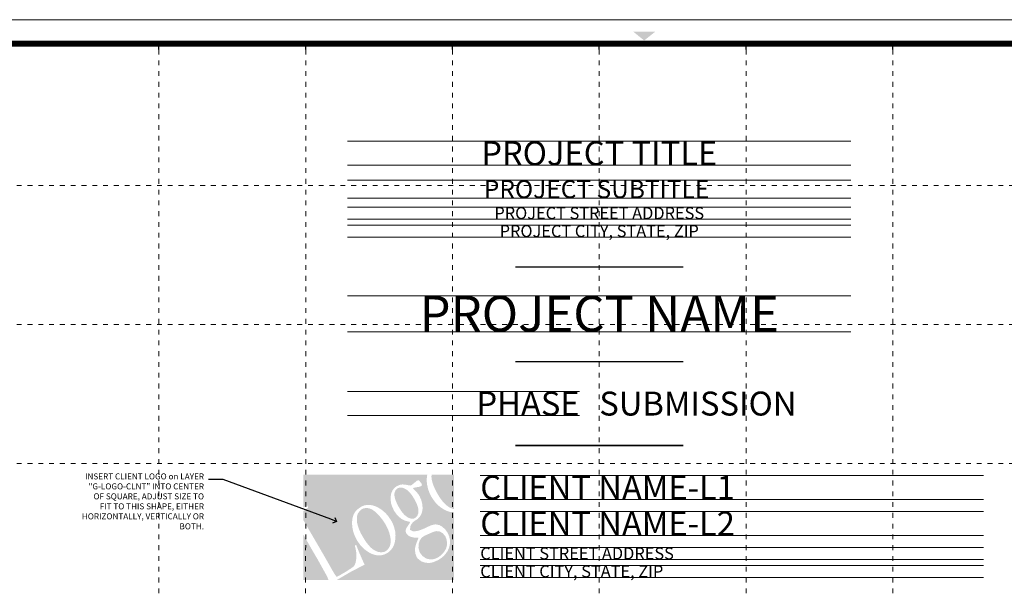
# Model space of a CAD drawing. Units: inches. Extents: x -1.1 to 51, y -1.1 to 36.
# Drawn here: x 10.9 to 31.5, y 24.1 to 36 of the extents above; entities that cross this region are included whole.
import ezdxf
from ezdxf import colors
from ezdxf.entities.mleader import LeaderData, LeaderLine
from ezdxf.enums import TextEntityAlignment as Align
from ezdxf.math import Vec2, Vec3

# ---------------------------------------------------------------- set-up
doc = ezdxf.new("R2010")
doc.units = ezdxf.units.IN
doc.header["$LTSCALE"] = 0.5
doc.header["$MEASUREMENT"] = 0
doc.linetypes.add('DOT', pattern=[0.25, 0, -0.25])
for name, color, linetype, lineweight, plot in [('G-Anno-Nplt', 140, 'Continuous', 18, False), ('G-TTLB-ANNO-DWG-NPLT', 7, 'Continuous', 25, False), ('G-TTLB-ANNO-PROJ-NPLT', 7, 'Continuous', 25, False), ('G-TTLB-NPLT', 251, 'DOT', 13, False), ('G-TTLB-RDME', 140, 'Continuous', 18, False)]:
    doc.layers.add(name, color=color, linetype=linetype, lineweight=lineweight, plot=plot)
doc.layers.add('G-TTLB-ANNO', color=7, linetype='Continuous', lineweight=25)
doc.layers.add('G-TTLB-LINE', color=7, linetype='Continuous', lineweight=25)
doc.layers.add('G-TTLB-ANNO-CLNT-NPLT', color=7, linetype='Continuous', plot=False)
doc.styles.get("Standard").update_dxf_attribs({"font": 'romans.shx', "width": 0.75})
doc.styles.add('TitleBlockMajorText', font='GARA.TTF')

# ---------------------------------------------------------------- blocks, each defined once
blk = doc.blocks.new('_Open90')
at = {"color": 0, "linetype": 'ByBlock', "lineweight": -2}
for p, q in [((0, 0), (-1, 0)), ((-0.5, 0.5), (0, 0)), ((0, 0), (-0.5, -0.5))]:
    blk.add_line(p, q, dxfattribs=at)

msp = doc.modelspace()

# ---------------------------------------------------------------- hatches: boundary and pattern name
at = {"layer": 'G-TTLB-ANNO-CLNT-NPLT', "transparency": 33554485}
h = msp.add_hatch(color=7, dxfattribs=at)
h.dxf.hatch_style = 1
h.paths.add_polyline_path([(19.473, 26.113), (19.443, 26.194), (19.436, 26.221), (19.419, 26.299), (19.412, 26.376), (19.413, 26.417), (19.424, 26.498), (16.838, 26.498), (16.838, 25.813), (16.89, 25.842), (16.92, 25.856), (16.94, 25.809), (16.906, 25.785), (16.861, 25.756), (16.838, 25.739), (16.838, 25.556), (16.859, 25.517), (16.898, 25.449), (17.02, 25.24), (17.062, 25.168), (17.28, 24.793), (17.462, 24.472), (17.504, 24.402), (17.536, 24.365), (17.569, 24.382), (17.632, 24.417), (17.653, 24.43), (17.708, 24.461), (17.841, 24.547), (17.894, 24.588), (17.908, 24.608), (17.927, 24.656), (17.941, 24.728), (17.947, 24.804), (17.944, 24.841), (17.942, 24.876), (17.932, 24.939), (17.914, 25.017), (17.941, 25.033), (17.973, 24.954), (17.974, 24.95), (18.011, 24.859), (18.046, 24.779), (18.077, 24.707), (18.097, 24.664), (18.117, 24.621), (17.814, 24.462), (17.532, 24.297), (19.985, 24.297), (19.985, 25.715), (19.959, 25.714), (19.905, 25.72), (19.843, 25.738), (19.778, 25.768), (19.702, 25.817), (19.639, 25.87), (19.585, 25.93), (19.535, 25.999), (19.508, 26.041)])
h.paths.add_polyline_path([(17.964, 25.77), (18.013, 25.808), (18.042, 25.827), (18.098, 25.853), (18.155, 25.867), (18.215, 25.869), (18.278, 25.859), (18.343, 25.839), (18.374, 25.825), (18.44, 25.789), (18.502, 25.743), (18.559, 25.691), (18.611, 25.63), (18.659, 25.561), (18.676, 25.533), (18.712, 25.461), (18.738, 25.387), (18.755, 25.312), (18.762, 25.236), (18.758, 25.153), (18.746, 25.082), (18.726, 25.022), (18.697, 24.967), (18.661, 24.92), (18.615, 24.879), (18.576, 24.854), (18.522, 24.83), (18.464, 24.816), (18.402, 24.814), (18.348, 24.82), (18.285, 24.838), (18.22, 24.868), (18.152, 24.912), (18.141, 24.92), (18.082, 24.971), (18.027, 25.03), (17.978, 25.098), (17.95, 25.142), (17.915, 25.213), (17.886, 25.294), (17.878, 25.32), (17.862, 25.399), (17.855, 25.476), (17.856, 25.518), (17.865, 25.593), (17.884, 25.656), (17.894, 25.678), (17.923, 25.726)], flags=16)
h.paths.add_polyline_path([(18.661, 26.045), (18.673, 26.111), (18.698, 26.168), (18.734, 26.216), (18.786, 26.258), (18.848, 26.285), (18.903, 26.295), (18.957, 26.292), (19.01, 26.282), (19.066, 26.272), (19.098, 26.282), (19.139, 26.315), (19.158, 26.331), (19.212, 26.375), (19.25, 26.383), (19.303, 26.314), (19.313, 26.281), (19.299, 26.26), (19.248, 26.245), (19.213, 26.239), (19.145, 26.225), (19.14, 26.222), (19.126, 26.211), (19.19, 26.149), (19.241, 26.087), (19.262, 26.052), (19.295, 25.981), (19.317, 25.901), (19.323, 25.865), (19.327, 25.789), (19.316, 25.72), (19.301, 25.677), (19.268, 25.62), (19.227, 25.576), (19.2, 25.557), (19.173, 25.543), (19.125, 25.506), (19.089, 25.458), (19.068, 25.413), (19.067, 25.347), (19.122, 25.318), (19.164, 25.316), (19.212, 25.324), (19.267, 25.338), (19.329, 25.361), (19.396, 25.391), (19.447, 25.416), (19.51, 25.444), (19.568, 25.458), (19.61, 25.46), (19.677, 25.446), (19.741, 25.411), (19.743, 25.408), (19.802, 25.351), (19.845, 25.291), (19.879, 25.217), (19.897, 25.139), (19.899, 25.095), (19.894, 25.03), (19.876, 24.965), (19.847, 24.901), (19.84, 24.892), (19.807, 24.844), (19.767, 24.8), (19.72, 24.761), (19.665, 24.724), (19.601, 24.692), (19.542, 24.669), (19.488, 24.658), (19.443, 24.655), (19.369, 24.665), (19.308, 24.686), (19.29, 24.696), (19.226, 24.747), (19.201, 24.782), (19.177, 24.85), (19.169, 24.911), (19.171, 24.968), (19.186, 25.034), (19.213, 25.109), (19.22, 25.126), (19.243, 25.18), (19.188, 25.182), (19.16, 25.182), (19.079, 25.203), (19.036, 25.221), (18.986, 25.272), (18.97, 25.327), (18.988, 25.382), (19.01, 25.417), (19.048, 25.473), (19.068, 25.512), (19.019, 25.523), (18.95, 25.543), (18.887, 25.576), (18.829, 25.621), (18.778, 25.678), (18.734, 25.743), (18.696, 25.82), (18.671, 25.896), (18.66, 25.971)], flags=16)
h.paths.add_polyline_path([(18.561, 25.448), (18.546, 25.473), (18.505, 25.538), (18.453, 25.605), (18.401, 25.664), (18.339, 25.725), (18.277, 25.769), (18.221, 25.794), (18.158, 25.805), (18.098, 25.796), (18.062, 25.78), (18.017, 25.743), (17.98, 25.692), (17.975, 25.682), (17.957, 25.624), (17.955, 25.55), (17.961, 25.494), (17.977, 25.429), (18.002, 25.356), (18.039, 25.275), (18.087, 25.189), (18.139, 25.106), (18.192, 25.036), (18.245, 24.978), (18.299, 24.934), (18.332, 24.915), (18.399, 24.886), (18.462, 24.877), (18.519, 24.885), (18.557, 24.901), (18.602, 24.938), (18.636, 24.991), (18.647, 25.016), (18.661, 25.079), (18.66, 25.153), (18.65, 25.217), (18.63, 25.292), (18.601, 25.368)], flags=0)
h.paths.add_polyline_path([(19.172, 25.959), (19.154, 25.991), (19.102, 26.073), (19.049, 26.137), (18.995, 26.185), (18.969, 26.201), (18.902, 26.228), (18.843, 26.228), (18.808, 26.215), (18.763, 26.174), (18.741, 26.117), (18.738, 26.072), (18.749, 26.008), (18.775, 25.934), (18.815, 25.85), (18.838, 25.81), (18.887, 25.732), (18.938, 25.671), (18.957, 25.652), (19.022, 25.603), (19.075, 25.584), (19.14, 25.582), (19.17, 25.594), (19.213, 25.633), (19.236, 25.691), (19.241, 25.736), (19.234, 25.801), (19.211, 25.875)], flags=0)
h.paths.add_polyline_path([(19.834, 25.021), (19.838, 25.065), (19.826, 25.149), (19.801, 25.211), (19.749, 25.274), (19.746, 25.276), (19.682, 25.314), (19.679, 25.315), (19.616, 25.32), (19.6, 25.318), (19.546, 25.303), (19.519, 25.291), (19.44, 25.256), (19.384, 25.231), (19.35, 25.213), (19.347, 25.212), (19.301, 25.175), (19.267, 25.124), (19.246, 25.061), (19.243, 25.042), (19.241, 24.966), (19.262, 24.892), (19.279, 24.86), (19.326, 24.8), (19.388, 24.757), (19.418, 24.743), (19.479, 24.731), (19.539, 24.732), (19.598, 24.747), (19.646, 24.77), (19.694, 24.803), (19.739, 24.844), (19.778, 24.892), (19.783, 24.897), (19.817, 24.957)], flags=0)
h.paths.add_polyline_path([(19.985, 26.498), (19.513, 26.498), (19.512, 26.45), (19.518, 26.394), (19.534, 26.329), (19.56, 26.256), (19.597, 26.175), (19.644, 26.088), (19.696, 26.005), (19.749, 25.935), (19.803, 25.878), (19.857, 25.835), (19.89, 25.814), (19.957, 25.786), (19.985, 25.782)], flags=17)
h.paths.add_polyline_path([(17.144, 24.719), (17.025, 24.922), (16.872, 25.189), (16.838, 25.25), (16.838, 24.297), (17.363, 24.297), (17.364, 24.298), (17.364, 24.301), (17.341, 24.361), (17.311, 24.417)], flags=17)
h = msp.add_hatch(color=7, dxfattribs=at)
h.dxf.hatch_style = 1
h.paths.add_polyline_path([(18.63, 25.292), (18.601, 25.368), (18.561, 25.448), (18.546, 25.473), (18.505, 25.538), (18.453, 25.605), (18.401, 25.664), (18.339, 25.725), (18.277, 25.769), (18.221, 25.794), (18.158, 25.805), (18.098, 25.796), (18.062, 25.78), (18.017, 25.743), (17.98, 25.692), (17.975, 25.682), (17.957, 25.624), (17.955, 25.55), (17.961, 25.494), (17.977, 25.429), (18.002, 25.356), (18.039, 25.275), (18.087, 25.189), (18.139, 25.106), (18.192, 25.036), (18.245, 24.978), (18.299, 24.934), (18.332, 24.915), (18.399, 24.886), (18.462, 24.877), (18.519, 24.885), (18.557, 24.901), (18.602, 24.938), (18.636, 24.991), (18.647, 25.016), (18.661, 25.079), (18.66, 25.153), (18.65, 25.217)])
h.paths.add_polyline_path([(19.817, 24.957), (19.834, 25.021), (19.838, 25.065), (19.826, 25.149), (19.801, 25.211), (19.749, 25.274), (19.746, 25.276), (19.682, 25.314), (19.679, 25.315), (19.616, 25.32), (19.6, 25.318), (19.546, 25.303), (19.519, 25.291), (19.44, 25.256), (19.384, 25.231), (19.347, 25.212), (19.301, 25.175), (19.267, 25.124), (19.246, 25.061), (19.243, 25.042), (19.241, 24.966), (19.262, 24.892), (19.279, 24.86), (19.326, 24.8), (19.388, 24.757), (19.418, 24.743), (19.479, 24.731), (19.539, 24.732), (19.598, 24.747), (19.646, 24.77), (19.694, 24.803), (19.739, 24.844), (19.778, 24.892), (19.783, 24.897)])
h.paths.add_polyline_path([(19.102, 26.073), (19.049, 26.137), (18.995, 26.185), (18.969, 26.201), (18.902, 26.228), (18.843, 26.228), (18.808, 26.215), (18.763, 26.174), (18.741, 26.117), (18.738, 26.072), (18.749, 26.008), (18.775, 25.934), (18.815, 25.85), (18.838, 25.81), (18.887, 25.732), (18.938, 25.671), (18.957, 25.652), (19.022, 25.603), (19.075, 25.584), (19.14, 25.582), (19.17, 25.594), (19.213, 25.633), (19.236, 25.691), (19.241, 25.736), (19.234, 25.801), (19.211, 25.875), (19.172, 25.959), (19.154, 25.991)])

# ---------------------------------------------------------------- linework, layer by layer
at = {"layer": 'G-Anno-Nplt'}
for p, q in [((28.263, 33.461), (17.763, 33.461)), ((28.263, 32.961), (17.763, 32.961)), ((28.263, 32.648), (17.763, 32.648)), ((28.263, 32.273), (17.763, 32.273)), ((28.263, 32.086), (17.763, 32.086)), ((28.263, 31.836), (17.763, 31.836)), ((28.263, 31.711), (17.763, 31.711)), ((28.263, 31.461), (17.763, 31.461)), ((28.263, 30.234), (17.763, 30.234)), ((28.263, 29.484), (17.763, 29.484)), ((22.601, 28.234), (17.763, 28.234)), ((22.601, 27.734), (17.763, 27.734)), ((20.53, 26.48), (31.03, 26.48)), ((20.53, 25.98), (31.03, 25.98)), ((31.03, 25.73), (20.53, 25.73)), ((20.53, 25.23), (31.03, 25.23)), ((31.03, 24.98), (20.53, 24.98)), ((31.03, 24.73), (20.53, 24.73)), ((31.03, 24.605), (20.53, 24.605)), ((31.03, 24.355), (20.53, 24.355))]:
    msp.add_line(p, q, dxfattribs=at)
msp.add_lwpolyline([(47.95, 0), (-0.05, 0), (-0.05, 36), (47.95, 36)], close=True, dxfattribs=at)
at = {"layer": 'G-TTLB-LINE'}
for p, q in [((13.826, 35.375), (13.826, 35.5)), ((16.888, 35.374), (16.888, 35.499)), ((19.951, 35.374), (19.951, 35.499)), ((23.012, 35.375), (23.012, 35.5)), ((26.075, 35.375), (26.075, 35.5)), ((29.137, 35.375), (29.137, 35.5))]:
    msp.add_line(p, q, dxfattribs=at)
for points, const_width in [([(1.512, 34.049), (1.512, 35.5), (44.387, 35.5)], 0.125), ([(24.763, 30.836), (21.261, 30.836)], 0.0312), ([(24.763, 28.859), (21.262, 28.859)], 0.0312), ([(24.763, 27.109), (21.262, 27.109)], 0.0312)]:
    msp.add_lwpolyline(points, dxfattribs=dict(at, const_width=const_width))
at = {"layer": 'G-TTLB-NPLT', "color": 251, "linetype": 'DOT'}
for p, q in [((13.826, 35.375), (13.825, 0.688)), ((16.888, 35.375), (16.887, 0.687)), ((19.951, 35.375), (19.95, 0.687)), ((23.012, 35.375), (23.012, 0.687)), ((26.075, 35.375), (26.075, 0.687)), ((29.137, 35.375), (29.137, 0.687)), ((1.638, 32.536), (44.388, 32.536)), ((1.638, 29.635), (44.387, 29.635)), ((1.638, 26.734), (44.387, 26.734))]:
    msp.add_line(p, q, dxfattribs=at)
at = {"layer": 'G-TTLB-NPLT'}
msp.add_solid([(23.716, 35.753), (24.184, 35.753), (23.95, 35.565)], dxfattribs=at)

# ---------------------------------------------------------------- texts
at = {"layer": 'G-TTLB-ANNO', "style": 'TitleBlockMajorText'}
msp.add_text('SUBMISSION', height=0.5, dxfattribs=at).set_placement((23.013, 27.734))
at = {"layer": 'G-TTLB-ANNO-CLNT-NPLT', "style": 'TitleBlockMajorText'}
for s, height, p in [('CLIENT NAME-L1', 0.5, (20.53, 25.98)), ('CLIENT NAME-L2', 0.5, (20.53, 25.23)), ('CLIENT STREET ADDRESS', 0.25, (20.53, 24.73)), ('CLIENT CITY, STATE, ZIP', 0.25, (20.53, 24.355))]:
    msp.add_text(s, height=height, dxfattribs=at).set_placement(p)
at = {"layer": 'G-TTLB-ANNO-DWG-NPLT', "style": 'TitleBlockMajorText'}
msp.add_text('PHASE', height=0.5, dxfattribs=at).set_placement((22.602, 27.734), align=Align.RIGHT)
at = {"layer": 'G-TTLB-ANNO-PROJ-NPLT', "style": 'TitleBlockMajorText'}
for s, height, p in [('PROJECT TITLE', 0.5, (23.012, 33.461)), ('PROJECT SUBTITLE ', 0.375, (23.013, 32.648)), ('PROJECT STREET ADDRESS', 0.25, (23.012, 32.086)), ('PROJECT CITY, STATE, ZIP', 0.25, (23.012, 31.711)), ('PROJECT NAME', 0.75, (23.012, 30.234))]:
    msp.add_text(s, height=height, dxfattribs=at).set_placement(p, align=Align.TOP_CENTER)

# ---------------------------------------------------------------- leaders
at = {"layer": 'G-TTLB-RDME'}
ml = msp.add_multileader_mtext('Standard', dxfattribs=at)
ml.set_content('INSERT CLIENT LOGO on LAYER "G-LOGO-CLNT" INTO CENTER OF SQUARE, ADJUST SIZE TO FIT TO THIS SHAPE, EITHER HORIZONTALLY, VERTICALLY OR BOTH.', color=256)
ml.set_leader_properties(color=256)
ml.set_arrow_properties(name='OPEN90')
ml.build(insert=Vec2(0, 0))
ml.multileader.update_dxf_attribs({"text_right_attachment_type": 7, "dogleg_length": 0.312, "arrow_head_size": 0.125})
ctx = ml.context
ctx.base_point, ctx.char_height, ctx.arrow_head_size, ctx.landing_gap_size, ctx.plane_origin = Vec3(12.124, 26.462), 0.125, 0.125, 0.09, Vec3(16.837, 25.524)
ctx.right_attachment, ctx.text_align_type = 7, 2
notes = []
notes.append((ctx, [(0, (1, 1, 0), (15.17, 26.4), (-1, 0), 0.312, [(0, [(17.531, 25.524)], 0, [])])]))
ctx.mtext.insert, ctx.mtext.width, ctx.mtext.alignment, ctx.mtext.flow_direction = Vec3(14.768, 26.525), 2.55361, 3, 5
for ctx, leaders in notes:
    for number, flags, end, landing, length, lines in leaders:
        leader = LeaderData()
        leader.index, (leader.has_last_leader_line, leader.has_dogleg_vector, leader.attachment_direction) = number, flags
        leader.last_leader_point, leader.dogleg_vector, leader.dogleg_length = Vec3(end), Vec3(landing), length
        for number, points, colour, breaks in lines:
            line = LeaderLine()
            line.index, line.vertices, line.color, line.breaks = number, Vec3.list(points), colors.encode_raw_color(colour), breaks
            leader.lines.append(line)
        ctx.leaders.append(leader)

doc.saveas('drawing.dxf')
